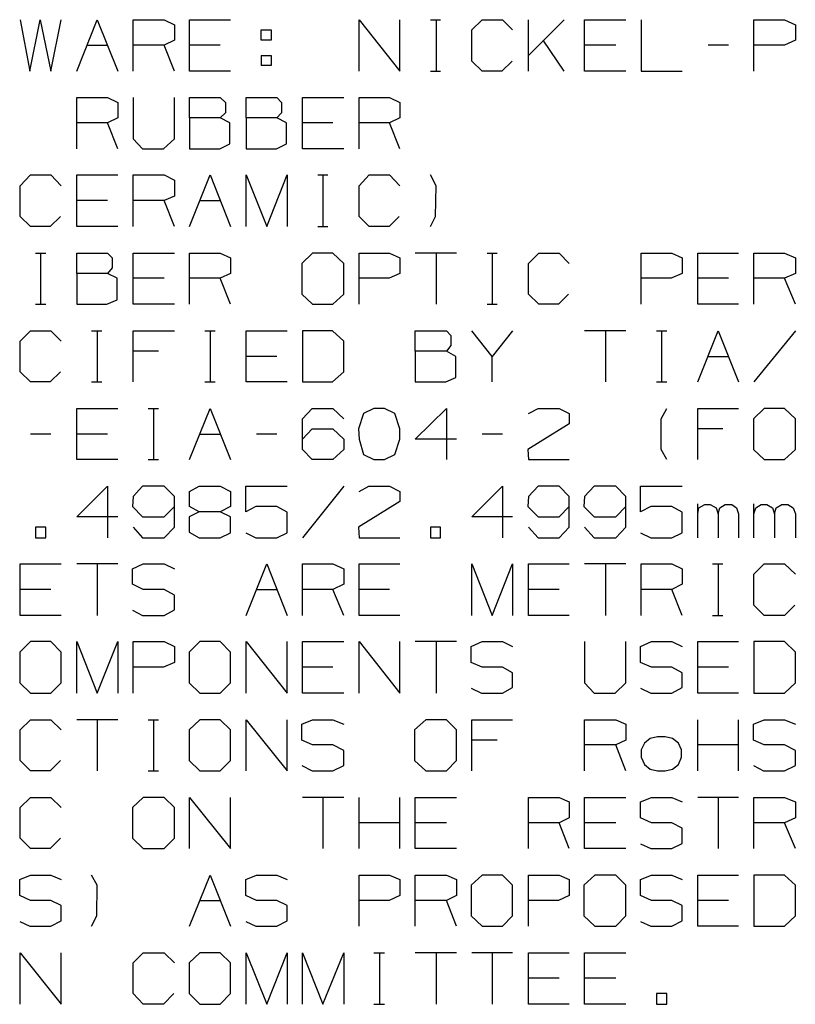
# Model space of a CAD drawing. Extents: x 0 to 11, y 0 to 8.5.
# Drawn here: x 8.1 to 9.4, y 4.6 to 6.3 of the extents above; entities that cross this region are included whole.
import ezdxf

# ---------------------------------------------------------------- set-up
doc = ezdxf.new("R2010")
doc.units = 0
doc.layers.get('0').update_dxf_attribs({"linetype": 'CONTINUOUS'})

msp = doc.modelspace()

# ---------------------------------------------------------------- linework, layer by layer
for p, q in [((8.1004, 6.2785), (8.1171, 6.189)), ((8.1171, 6.189), (8.1348, 6.2785)), ((8.1348, 6.2785), (8.1535, 6.189)), ((8.1535, 6.189), (8.1713, 6.2785)), ((8.1988, 6.189), (8.2343, 6.2785)), ((8.2343, 6.2785), (8.2697, 6.189)), ((8.2963, 6.189), (8.2963, 6.2785)), ((8.2963, 6.2785), (8.3504, 6.2785)), ((8.3504, 6.2785), (8.3681, 6.2697)), ((8.3947, 6.189), (8.3947, 6.2785)), ((8.3947, 6.2785), (8.4656, 6.2785)), ((8.689, 6.189), (8.689, 6.2785)), ((8.689, 6.2785), (8.7598, 6.189)), ((8.7598, 6.189), (8.7598, 6.2785)), ((8.813, 6.2785), (8.8307, 6.2785)), ((8.8228, 6.2785), (8.8228, 6.189)), ((8.8848, 6.2608), (8.9026, 6.2785)), ((8.9026, 6.2785), (8.938, 6.2785)), ((8.938, 6.2785), (8.9557, 6.2608)), ((8.9833, 6.189), (8.9833, 6.2785)), ((9.0453, 6.2785), (8.9833, 6.2165)), ((9.0807, 6.189), (9.0807, 6.2785)), ((9.0807, 6.2785), (9.1526, 6.2785)), ((9.1791, 6.2785), (9.1791, 6.189)), ((9.375, 6.189), (9.375, 6.2785)), ((9.375, 6.2785), (9.4281, 6.2785)), ((9.4281, 6.2785), (9.4469, 6.2697)), ((8.3681, 6.2697), (8.3681, 6.2431)), ((8.5187, 6.2431), (8.5187, 6.2608)), ((8.5187, 6.2608), (8.5364, 6.2608)), ((8.5364, 6.2608), (8.5364, 6.2431)), ((8.8848, 6.2067), (8.8848, 6.2608)), ((9.4469, 6.2697), (9.4469, 6.2431)), ((8.3681, 6.2431), (8.3504, 6.2343)), ((8.5364, 6.2431), (8.5187, 6.2431)), ((9.0453, 6.189), (9.0089, 6.2431)), ((9.4469, 6.2431), (9.4281, 6.2343)), ((8.2165, 6.2343), (8.252, 6.2343)), ((8.3504, 6.2343), (8.2963, 6.2343)), ((8.3681, 6.189), (8.3504, 6.2343)), ((8.4478, 6.2343), (8.3947, 6.2343)), ((9.1348, 6.2343), (9.0807, 6.2343)), ((9.3307, 6.2343), (9.2953, 6.2343)), ((9.4281, 6.2343), (9.375, 6.2343)), ((8.5187, 6.2165), (8.5187, 6.1988)), ((8.5187, 6.2165), (8.5364, 6.2165)), ((8.5364, 6.2165), (8.5364, 6.1988)), ((8.9026, 6.189), (8.8848, 6.2067)), ((8.9547, 6.2067), (8.937, 6.189)), ((8.4656, 6.189), (8.3947, 6.189)), ((8.5364, 6.1988), (8.5187, 6.1988)), ((8.813, 6.189), (8.8307, 6.189)), ((8.937, 6.189), (8.9026, 6.189)), ((9.1526, 6.189), (9.0807, 6.189)), ((9.1791, 6.189), (9.25, 6.189)), ((8.1988, 6.0541), (8.1988, 6.1437)), ((8.1988, 6.1437), (8.252, 6.1437)), ((8.252, 6.1437), (8.2697, 6.1348)), ((8.2963, 6.1437), (8.2963, 6.0719)), ((8.3681, 6.0719), (8.3681, 6.1437)), ((8.3947, 6.1083), (8.3947, 6.1437)), ((8.3947, 6.1437), (8.4478, 6.1437)), ((8.4478, 6.1437), (8.4567, 6.1348)), ((8.4931, 6.1083), (8.4931, 6.1437)), ((8.4931, 6.1437), (8.5463, 6.1437)), ((8.5463, 6.1437), (8.5541, 6.1348)), ((8.5906, 6.0541), (8.5906, 6.1437)), ((8.5906, 6.1437), (8.6624, 6.1437)), ((8.689, 6.0541), (8.689, 6.1437)), ((8.689, 6.1437), (8.7421, 6.1437)), ((8.7421, 6.1437), (8.7598, 6.1348)), ((8.2697, 6.1348), (8.2697, 6.1083)), ((8.4567, 6.1348), (8.4567, 6.1171)), ((8.5541, 6.1348), (8.5541, 6.1171)), ((8.7598, 6.1348), (8.7598, 6.1083)), ((8.2697, 6.1083), (8.252, 6.0994)), ((8.4478, 6.1083), (8.3947, 6.1083)), ((8.3947, 6.1083), (8.3947, 6.0541)), ((8.4567, 6.1171), (8.4478, 6.1083)), ((8.4646, 6.0994), (8.4478, 6.1083)), ((8.5463, 6.1083), (8.4931, 6.1083)), ((8.4931, 6.1083), (8.4931, 6.0541)), ((8.5541, 6.1171), (8.5463, 6.1083)), ((8.563, 6.0994), (8.5463, 6.1083)), ((8.7598, 6.1083), (8.7421, 6.0994)), ((8.252, 6.0994), (8.1988, 6.0994)), ((8.2697, 6.0541), (8.252, 6.0994)), ((8.4646, 6.063), (8.4646, 6.0994)), ((8.563, 6.063), (8.563, 6.0994)), ((8.6437, 6.0994), (8.5906, 6.0994)), ((8.7421, 6.0994), (8.689, 6.0994)), ((8.7598, 6.0541), (8.7421, 6.0994)), ((8.2963, 6.0719), (8.313, 6.0541)), ((8.3494, 6.0541), (8.3681, 6.0719)), ((8.313, 6.0541), (8.3494, 6.0541)), ((8.3947, 6.0541), (8.4469, 6.0541)), ((8.4469, 6.0541), (8.4646, 6.063)), ((8.4931, 6.0541), (8.5453, 6.0541)), ((8.5453, 6.0541), (8.563, 6.063)), ((8.6624, 6.0541), (8.5906, 6.0541)), ((8.1004, 5.9902), (8.1181, 6.0089)), ((8.1181, 6.0089), (8.1535, 6.0089)), ((8.1535, 6.0089), (8.1713, 5.9902)), ((8.1988, 5.9193), (8.1988, 6.0089)), ((8.1988, 6.0089), (8.2697, 6.0089)), ((8.2963, 5.9193), (8.2963, 6.0089)), ((8.2963, 6.0089), (8.3504, 6.0089)), ((8.3504, 6.0089), (8.3681, 6)), ((8.3947, 5.9193), (8.4301, 6.0089)), ((8.4301, 6.0089), (8.4656, 5.9193)), ((8.4931, 5.9193), (8.4931, 6.0089)), ((8.4931, 6.0089), (8.5285, 5.9193)), ((8.5285, 5.9193), (8.564, 6.0089)), ((8.564, 6.0089), (8.564, 5.9193)), ((8.6171, 6.0089), (8.6348, 6.0089)), ((8.626, 6.0089), (8.626, 5.9193)), ((8.689, 5.9902), (8.7067, 6.0089)), ((8.7067, 6.0089), (8.7421, 6.0089)), ((8.7421, 6.0089), (8.7598, 5.9902)), ((8.8228, 5.9902), (8.813, 6.0089)), ((8.1004, 5.937), (8.1004, 5.9902)), ((8.3681, 6), (8.3681, 5.9724)), ((8.689, 5.937), (8.689, 5.9902)), ((8.8219, 5.937), (8.8228, 5.9902)), ((8.3681, 5.9724), (8.3504, 5.9646)), ((8.252, 5.9646), (8.1988, 5.9646)), ((8.3504, 5.9646), (8.2963, 5.9646)), ((8.3681, 5.9193), (8.3504, 5.9646)), ((8.4124, 5.9646), (8.4478, 5.9646)), ((8.1181, 5.9193), (8.1004, 5.937)), ((8.1703, 5.937), (8.1526, 5.9193)), ((8.7067, 5.9193), (8.689, 5.937)), ((8.7589, 5.937), (8.7411, 5.9193)), ((8.813, 5.9193), (8.8219, 5.937)), ((8.1526, 5.9193), (8.1181, 5.9193)), ((8.2697, 5.9193), (8.1988, 5.9193)), ((8.6171, 5.9193), (8.6348, 5.9193)), ((8.7411, 5.9193), (8.7067, 5.9193)), ((8.127, 5.873), (8.1447, 5.873)), ((8.1358, 5.873), (8.1358, 5.7844)), ((8.1988, 5.8376), (8.1988, 5.873)), ((8.1988, 5.873), (8.252, 5.873)), ((8.252, 5.873), (8.2598, 5.8652)), ((8.2598, 5.8652), (8.2598, 5.8474)), ((8.2963, 5.7844), (8.2963, 5.873)), ((8.2963, 5.873), (8.3681, 5.873)), ((8.3947, 5.7844), (8.3947, 5.873)), ((8.3947, 5.873), (8.4478, 5.873)), ((8.4478, 5.873), (8.4656, 5.8652)), ((8.4656, 5.8652), (8.4656, 5.8376)), ((8.6083, 5.873), (8.5896, 5.8553)), ((8.6437, 5.873), (8.6083, 5.873)), ((8.6624, 5.8553), (8.6437, 5.873)), ((8.689, 5.7844), (8.689, 5.873)), ((8.689, 5.873), (8.7421, 5.873)), ((8.7421, 5.873), (8.7598, 5.8652)), ((8.7598, 5.8652), (8.7598, 5.8376)), ((8.8583, 5.873), (8.7864, 5.873)), ((8.8228, 5.873), (8.8228, 5.7844)), ((8.9114, 5.873), (8.9291, 5.873)), ((8.9203, 5.873), (8.9203, 5.7844)), ((8.9833, 5.8553), (9.001, 5.873)), ((9.001, 5.873), (9.0364, 5.873)), ((9.0364, 5.873), (9.0541, 5.8553)), ((9.1791, 5.7844), (9.1791, 5.873)), ((9.1791, 5.873), (9.2323, 5.873)), ((9.2323, 5.873), (9.25, 5.8652)), ((9.25, 5.8652), (9.25, 5.8376)), ((9.2776, 5.7844), (9.2776, 5.873)), ((9.2776, 5.873), (9.3484, 5.873)), ((9.375, 5.7844), (9.375, 5.873)), ((9.375, 5.873), (9.4281, 5.873)), ((9.4281, 5.873), (9.4469, 5.8652)), ((9.4469, 5.8652), (9.4469, 5.8376)), ((8.2598, 5.8474), (8.252, 5.8376)), ((8.5896, 5.8553), (8.5896, 5.8022)), ((8.6624, 5.8022), (8.6624, 5.8553)), ((8.9833, 5.8022), (8.9833, 5.8553)), ((8.252, 5.8376), (8.1988, 5.8376)), ((8.1988, 5.8376), (8.1988, 5.7844)), ((8.2687, 5.8297), (8.252, 5.8376)), ((8.4656, 5.8376), (8.4478, 5.8297)), ((8.7598, 5.8376), (8.7411, 5.8297)), ((9.25, 5.8376), (9.2313, 5.8297)), ((9.4469, 5.8376), (9.4281, 5.8297)), ((8.2687, 5.7923), (8.2687, 5.8297)), ((8.3504, 5.8297), (8.2963, 5.8297)), ((8.4478, 5.8297), (8.3947, 5.8297)), ((8.4656, 5.7844), (8.4478, 5.8297)), ((8.7411, 5.8297), (8.689, 5.8297)), ((9.2313, 5.8297), (9.1791, 5.8297)), ((9.3307, 5.8297), (9.2776, 5.8297)), ((9.4281, 5.8297), (9.375, 5.8297)), ((9.4469, 5.7844), (9.4281, 5.8297)), ((8.5896, 5.8022), (8.6083, 5.7844)), ((8.6437, 5.7844), (8.6624, 5.8022)), ((9.001, 5.7844), (8.9833, 5.8022)), ((9.0531, 5.8022), (9.0354, 5.7844)), ((8.127, 5.7844), (8.1447, 5.7844)), ((8.1988, 5.7844), (8.251, 5.7844)), ((8.251, 5.7844), (8.2687, 5.7923)), ((8.3681, 5.7844), (8.2963, 5.7844)), ((8.6083, 5.7844), (8.6437, 5.7844)), ((8.9114, 5.7844), (8.9291, 5.7844)), ((9.0354, 5.7844), (9.001, 5.7844)), ((9.3484, 5.7844), (9.2776, 5.7844)), ((8.1004, 5.7205), (8.1181, 5.7382)), ((8.1181, 5.7382), (8.1535, 5.7382)), ((8.1535, 5.7382), (8.1713, 5.7205)), ((8.2244, 5.7382), (8.2421, 5.7382)), ((8.2343, 5.7382), (8.2343, 5.6496)), ((8.2963, 5.6496), (8.2963, 5.7382)), ((8.2963, 5.7382), (8.3681, 5.7382)), ((8.4213, 5.7382), (8.439, 5.7382)), ((8.4301, 5.7382), (8.4301, 5.6496)), ((8.4931, 5.6496), (8.4931, 5.7382)), ((8.4931, 5.7382), (8.564, 5.7382)), ((8.6427, 5.7382), (8.5906, 5.7382)), ((8.5906, 5.7382), (8.5906, 5.6496)), ((8.6624, 5.7205), (8.6427, 5.7382)), ((8.7864, 5.7028), (8.7864, 5.7382)), ((8.7864, 5.7382), (8.8406, 5.7382)), ((8.8406, 5.7382), (8.8484, 5.7303)), ((8.8484, 5.7303), (8.8484, 5.7126)), ((8.9203, 5.6939), (8.8848, 5.7382)), ((8.9557, 5.7382), (8.9203, 5.6939)), ((9.1526, 5.7382), (9.0807, 5.7382)), ((9.1171, 5.7382), (9.1171, 5.6496)), ((9.2057, 5.7382), (9.2234, 5.7382)), ((9.2146, 5.7382), (9.2146, 5.6496)), ((9.2776, 5.6496), (9.313, 5.7382)), ((9.313, 5.7382), (9.3484, 5.6496)), ((9.4469, 5.7382), (9.375, 5.6496)), ((8.1004, 5.6673), (8.1004, 5.7205)), ((8.6624, 5.6673), (8.6624, 5.7205)), ((8.8484, 5.7126), (8.8406, 5.7028)), ((8.3406, 5.7028), (8.2963, 5.7028)), ((8.5463, 5.6939), (8.4931, 5.6939)), ((8.8406, 5.7028), (8.7864, 5.7028)), ((8.7864, 5.7028), (8.7864, 5.6496)), ((8.8573, 5.6939), (8.8406, 5.7028)), ((8.8573, 5.6575), (8.8573, 5.6939)), ((8.9203, 5.6496), (8.9203, 5.6939)), ((9.2953, 5.6939), (9.3307, 5.6939)), ((8.1181, 5.6496), (8.1004, 5.6673)), ((8.1703, 5.6673), (8.1526, 5.6496)), ((8.6427, 5.6496), (8.6624, 5.6673)), ((8.1526, 5.6496), (8.1181, 5.6496)), ((8.2244, 5.6496), (8.2421, 5.6496)), ((8.4213, 5.6496), (8.439, 5.6496)), ((8.564, 5.6496), (8.4931, 5.6496)), ((8.5906, 5.6496), (8.6427, 5.6496)), ((8.7864, 5.6496), (8.8396, 5.6496)), ((8.8396, 5.6496), (8.8573, 5.6575)), ((9.2057, 5.6496), (9.2234, 5.6496)), ((8.1988, 5.5148), (8.1988, 5.6033)), ((8.1988, 5.6033), (8.2697, 5.6033)), ((8.3228, 5.6033), (8.3406, 5.6033)), ((8.3317, 5.6033), (8.3317, 5.5148)), ((8.3947, 5.5148), (8.4301, 5.6033)), ((8.4301, 5.6033), (8.4656, 5.5148)), ((8.5906, 5.5856), (8.6073, 5.6033)), ((8.6073, 5.6033), (8.6437, 5.6033)), ((8.6437, 5.6033), (8.6624, 5.5856)), ((8.6969, 5.5945), (8.688, 5.5679)), ((8.7146, 5.6033), (8.6969, 5.5945)), ((8.7333, 5.6033), (8.7146, 5.6033)), ((8.751, 5.5945), (8.7333, 5.6033)), ((8.7598, 5.5679), (8.751, 5.5945)), ((8.7864, 5.5502), (8.8406, 5.6033)), ((8.8406, 5.6033), (8.8406, 5.5148)), ((8.9833, 5.5945), (9, 5.6033)), ((9, 5.6033), (9.0364, 5.6033)), ((9.0364, 5.6033), (9.0541, 5.5945)), ((9.0541, 5.5945), (9.0541, 5.5768)), ((9.2136, 5.5856), (9.2234, 5.6033)), ((9.2776, 5.5148), (9.2776, 5.6033)), ((9.2776, 5.6033), (9.3484, 5.6033)), ((9.3927, 5.6033), (9.374, 5.5856)), ((9.4281, 5.6033), (9.3927, 5.6033)), ((9.4469, 5.5856), (9.4281, 5.6033)), ((8.5906, 5.5325), (8.5906, 5.5856)), ((9.0541, 5.5768), (8.9823, 5.5325)), ((9.2136, 5.5325), (9.2136, 5.5856)), ((9.374, 5.5856), (9.374, 5.5325)), ((9.4469, 5.5325), (9.4469, 5.5856)), ((8.1535, 5.5591), (8.1181, 5.5591)), ((8.252, 5.5591), (8.1988, 5.5591)), ((8.4124, 5.5591), (8.4478, 5.5591)), ((8.5463, 5.5591), (8.5108, 5.5591)), ((8.5906, 5.5502), (8.6073, 5.5679)), ((8.6073, 5.5679), (8.6437, 5.5679)), ((8.6437, 5.5679), (8.6624, 5.5502)), ((8.688, 5.5679), (8.689, 5.5502)), ((8.7598, 5.5502), (8.7598, 5.5679)), ((8.938, 5.5591), (8.9026, 5.5591)), ((9.3209, 5.5679), (9.2776, 5.5679)), ((8.6624, 5.5502), (8.6624, 5.5325)), ((8.689, 5.5502), (8.6969, 5.5236)), ((8.751, 5.5236), (8.7598, 5.5502)), ((8.8583, 5.5502), (8.7864, 5.5502)), ((8.6073, 5.5148), (8.5906, 5.5325)), ((8.6624, 5.5325), (8.6437, 5.5148)), ((8.6969, 5.5236), (8.7146, 5.5148)), ((8.7333, 5.5148), (8.751, 5.5236)), ((8.9823, 5.5325), (8.9833, 5.5148)), ((9.2234, 5.5148), (9.2136, 5.5325)), ((9.374, 5.5325), (9.3927, 5.5148)), ((9.4281, 5.5148), (9.4469, 5.5325)), ((8.2697, 5.5148), (8.1988, 5.5148)), ((8.3228, 5.5148), (8.3406, 5.5148)), ((8.6437, 5.5148), (8.6073, 5.5148)), ((8.7146, 5.5148), (8.7333, 5.5148)), ((8.9833, 5.5148), (9.0541, 5.5148)), ((9.3927, 5.5148), (9.4281, 5.5148)), ((8.1988, 5.4154), (8.252, 5.4685)), ((8.252, 5.4685), (8.252, 5.3789)), ((8.313, 5.4685), (8.2963, 5.4508)), ((8.3504, 5.4685), (8.313, 5.4685)), ((8.3681, 5.4508), (8.3504, 5.4685)), ((8.3947, 5.4596), (8.4114, 5.4685)), ((8.3947, 5.4331), (8.3947, 5.4596)), ((8.4114, 5.4685), (8.4478, 5.4685)), ((8.4478, 5.4685), (8.4656, 5.4596)), ((8.4656, 5.4596), (8.4656, 5.4331)), ((8.4921, 5.4242), (8.4921, 5.4685)), ((8.4921, 5.4685), (8.564, 5.4685)), ((8.6624, 5.4685), (8.5906, 5.3789)), ((8.689, 5.4596), (8.7057, 5.4685)), ((8.7057, 5.4685), (8.7421, 5.4685)), ((8.7421, 5.4685), (8.7598, 5.4596)), ((8.7598, 5.4596), (8.7598, 5.4419)), ((8.8848, 5.4154), (8.938, 5.4685)), ((8.938, 5.4685), (8.938, 5.3789)), ((9, 5.4685), (8.9833, 5.4508)), ((9.0364, 5.4685), (9, 5.4685)), ((9.0541, 5.4508), (9.0364, 5.4685)), ((9.0974, 5.4685), (9.0807, 5.4508)), ((9.1348, 5.4685), (9.0974, 5.4685)), ((9.1526, 5.4508), (9.1348, 5.4685)), ((9.1781, 5.4242), (9.1781, 5.4685)), ((9.1781, 5.4685), (9.25, 5.4685)), ((8.2963, 5.4508), (8.2953, 5.4331)), ((8.3681, 5.3976), (8.3681, 5.4508)), ((8.7598, 5.4419), (8.688, 5.3976)), ((8.9833, 5.4508), (8.9823, 5.4331)), ((9.0541, 5.3976), (9.0541, 5.4508)), ((9.0807, 5.4508), (9.0797, 5.4331)), ((9.1526, 5.3976), (9.1526, 5.4508)), ((9.2776, 5.3789), (9.2776, 5.438)), ((9.2795, 5.4311), (9.2894, 5.437)), ((9.2894, 5.437), (9.2992, 5.437)), ((9.2992, 5.437), (9.3091, 5.4311)), ((9.3159, 5.4311), (9.3248, 5.437)), ((9.3248, 5.437), (9.3366, 5.437)), ((9.3366, 5.437), (9.3445, 5.4311)), ((9.375, 5.3789), (9.375, 5.438)), ((9.378, 5.4311), (9.3878, 5.437)), ((9.3878, 5.437), (9.3976, 5.437)), ((9.3976, 5.437), (9.4075, 5.4311)), ((9.4134, 5.4311), (9.4232, 5.437)), ((9.4232, 5.437), (9.4341, 5.437)), ((9.4341, 5.437), (9.4429, 5.4311)), ((8.2953, 5.4331), (8.313, 5.4154)), ((8.3504, 5.4154), (8.3681, 5.4331)), ((8.4114, 5.4242), (8.3937, 5.4154)), ((8.4114, 5.4242), (8.3947, 5.4331)), ((8.4478, 5.4242), (8.4114, 5.4242)), ((8.4656, 5.4331), (8.4478, 5.4242)), ((8.4656, 5.4154), (8.4478, 5.4242)), ((8.5098, 5.4331), (8.4921, 5.4242)), ((8.5463, 5.4331), (8.5098, 5.4331)), ((8.564, 5.4232), (8.5463, 5.4331)), ((8.564, 5.3878), (8.564, 5.4232)), ((8.9823, 5.4331), (9, 5.4154)), ((9.0364, 5.4154), (9.0541, 5.4331)), ((9.0797, 5.4331), (9.0974, 5.4154)), ((9.1348, 5.4154), (9.1526, 5.4331)), ((9.1959, 5.4331), (9.1781, 5.4242)), ((9.2323, 5.4331), (9.1959, 5.4331)), ((9.25, 5.4232), (9.2323, 5.4331)), ((9.25, 5.3878), (9.25, 5.4232)), ((9.2776, 5.4203), (9.2795, 5.4311)), ((9.3091, 5.4311), (9.313, 5.4203)), ((9.313, 5.4203), (9.3159, 5.4311)), ((9.313, 5.4203), (9.313, 5.3789)), ((9.3445, 5.4311), (9.3484, 5.4203)), ((9.3484, 5.4203), (9.3484, 5.3789)), ((9.375, 5.4203), (9.378, 5.4311)), ((9.4075, 5.4311), (9.4104, 5.4203)), ((9.4104, 5.4203), (9.4134, 5.4311)), ((9.4104, 5.4203), (9.4104, 5.3789)), ((9.4429, 5.4311), (9.4469, 5.4203)), ((9.4469, 5.4203), (9.4469, 5.3789)), ((8.2697, 5.4154), (8.1988, 5.4154)), ((8.313, 5.4154), (8.3504, 5.4154)), ((8.3937, 5.4154), (8.3937, 5.3888)), ((8.4656, 5.3878), (8.4656, 5.4154)), ((8.9557, 5.4154), (8.8848, 5.4154)), ((9, 5.4154), (9.0364, 5.4154)), ((9.0974, 5.4154), (9.1348, 5.4154)), ((8.1447, 5.3976), (8.127, 5.3976)), ((8.127, 5.3976), (8.127, 5.3789)), ((8.1447, 5.3789), (8.1447, 5.3976)), ((8.2963, 5.3976), (8.313, 5.3789)), ((8.3504, 5.3789), (8.3681, 5.3976)), ((8.3937, 5.3888), (8.4114, 5.3789)), ((8.4478, 5.3789), (8.4656, 5.3878)), ((8.4921, 5.3878), (8.5098, 5.3789)), ((8.5463, 5.3789), (8.564, 5.3878)), ((8.688, 5.3976), (8.689, 5.3789)), ((8.8307, 5.3976), (8.813, 5.3976)), ((8.813, 5.3976), (8.813, 5.3789)), ((8.8307, 5.3789), (8.8307, 5.3976)), ((8.9833, 5.3976), (9, 5.3789)), ((9.0364, 5.3789), (9.0541, 5.3976)), ((9.0807, 5.3976), (9.0974, 5.3789)), ((9.1348, 5.3789), (9.1526, 5.3976)), ((9.1781, 5.3878), (9.1959, 5.3789)), ((9.2323, 5.3789), (9.25, 5.3878)), ((8.127, 5.3789), (8.1447, 5.3789)), ((8.313, 5.3789), (8.3504, 5.3789)), ((8.4114, 5.3789), (8.4478, 5.3789)), ((8.5098, 5.3789), (8.5463, 5.3789)), ((8.689, 5.3789), (8.7598, 5.3789)), ((8.813, 5.3789), (8.8307, 5.3789)), ((9, 5.3789), (9.0364, 5.3789)), ((9.0974, 5.3789), (9.1348, 5.3789)), ((9.1959, 5.3789), (9.2323, 5.3789)), ((8.1004, 5.2441), (8.1004, 5.3337)), ((8.1004, 5.3337), (8.1713, 5.3337)), ((8.2697, 5.3337), (8.1988, 5.3337)), ((8.2343, 5.3337), (8.2343, 5.2441)), ((8.2953, 5.3248), (8.314, 5.3337)), ((8.2953, 5.2982), (8.2953, 5.3248)), ((8.314, 5.3337), (8.3504, 5.3337)), ((8.3504, 5.3337), (8.3681, 5.3248)), ((8.4931, 5.2441), (8.5285, 5.3337)), ((8.5285, 5.3337), (8.564, 5.2441)), ((8.5906, 5.2441), (8.5906, 5.3337)), ((8.5906, 5.3337), (8.6437, 5.3337)), ((8.6437, 5.3337), (8.6624, 5.3248)), ((8.6624, 5.3248), (8.6624, 5.2982)), ((8.689, 5.2441), (8.689, 5.3337)), ((8.689, 5.3337), (8.7598, 5.3337)), ((8.8848, 5.2441), (8.8848, 5.3337)), ((8.8848, 5.3337), (8.9203, 5.2441)), ((8.9203, 5.2441), (8.9557, 5.3337)), ((8.9557, 5.3337), (8.9557, 5.2441)), ((8.9833, 5.2441), (8.9833, 5.3337)), ((8.9833, 5.3337), (9.0541, 5.3337)), ((9.1526, 5.3337), (9.0807, 5.3337)), ((9.1171, 5.3337), (9.1171, 5.2441)), ((9.1791, 5.2441), (9.1791, 5.3337)), ((9.1791, 5.3337), (9.2323, 5.3337)), ((9.2323, 5.3337), (9.25, 5.3248)), ((9.25, 5.3248), (9.25, 5.2982)), ((9.3031, 5.3337), (9.3209, 5.3337)), ((9.313, 5.3337), (9.313, 5.2441)), ((9.375, 5.3159), (9.3927, 5.3337)), ((9.3927, 5.3337), (9.4281, 5.3337)), ((9.4281, 5.3337), (9.4469, 5.3159)), ((9.375, 5.2618), (9.375, 5.3159)), ((8.1535, 5.2894), (8.1004, 5.2894)), ((8.314, 5.2894), (8.2953, 5.2982)), ((8.3504, 5.2894), (8.314, 5.2894)), ((8.3681, 5.2795), (8.3504, 5.2894)), ((8.5108, 5.2894), (8.5463, 5.2894)), ((8.6437, 5.2894), (8.5906, 5.2894)), ((8.6624, 5.2982), (8.6437, 5.2894)), ((8.6624, 5.2441), (8.6437, 5.2894)), ((8.7421, 5.2894), (8.689, 5.2894)), ((9.0364, 5.2894), (8.9833, 5.2894)), ((9.2323, 5.2894), (9.1791, 5.2894)), ((9.25, 5.2982), (9.2323, 5.2894)), ((9.25, 5.2441), (9.2323, 5.2894)), ((8.3681, 5.2539), (8.3681, 5.2795)), ((8.2953, 5.253), (8.313, 5.2441)), ((8.3504, 5.2441), (8.3681, 5.2539)), ((9.3927, 5.2441), (9.375, 5.2618)), ((9.4459, 5.2618), (9.4281, 5.2441)), ((8.1713, 5.2441), (8.1004, 5.2441)), ((8.313, 5.2441), (8.3504, 5.2441)), ((8.7598, 5.2441), (8.689, 5.2441)), ((9.0541, 5.2441), (8.9833, 5.2441)), ((9.3031, 5.2441), (9.3209, 5.2441)), ((9.4281, 5.2441), (9.3927, 5.2441)), ((8.1181, 5.1988), (8.0994, 5.1801)), ((8.1535, 5.1988), (8.1181, 5.1988)), ((8.1713, 5.1801), (8.1535, 5.1988)), ((8.1988, 5.1093), (8.1988, 5.1988)), ((8.1988, 5.1988), (8.2343, 5.1093)), ((8.2343, 5.1093), (8.2697, 5.1988)), ((8.2697, 5.1988), (8.2697, 5.1093)), ((8.2963, 5.1093), (8.2963, 5.1988)), ((8.2963, 5.1988), (8.3504, 5.1988)), ((8.3504, 5.1988), (8.3681, 5.19)), ((8.4124, 5.1988), (8.3937, 5.1801)), ((8.4478, 5.1988), (8.4124, 5.1988)), ((8.4656, 5.1801), (8.4478, 5.1988)), ((8.4931, 5.1093), (8.4931, 5.1988)), ((8.4931, 5.1988), (8.564, 5.1093)), ((8.564, 5.1093), (8.564, 5.1988)), ((8.5906, 5.1093), (8.5906, 5.1988)), ((8.5906, 5.1988), (8.6624, 5.1988)), ((8.689, 5.1093), (8.689, 5.1988)), ((8.689, 5.1988), (8.7598, 5.1093)), ((8.7598, 5.1093), (8.7598, 5.1988)), ((8.8583, 5.1988), (8.7864, 5.1988)), ((8.8228, 5.1988), (8.8228, 5.1093)), ((8.8839, 5.19), (8.9026, 5.1988)), ((8.9026, 5.1988), (8.938, 5.1988)), ((8.938, 5.1988), (8.9557, 5.19)), ((9.0807, 5.1988), (9.0807, 5.127)), ((9.1526, 5.127), (9.1526, 5.1988)), ((9.1781, 5.19), (9.1969, 5.1988)), ((9.1969, 5.1988), (9.2323, 5.1988)), ((9.2323, 5.1988), (9.25, 5.19)), ((9.2776, 5.1093), (9.2776, 5.1988)), ((9.2776, 5.1988), (9.3484, 5.1988)), ((9.4281, 5.1988), (9.375, 5.1988)), ((9.375, 5.1988), (9.375, 5.1093)), ((9.4469, 5.1801), (9.4281, 5.1988)), ((8.3681, 5.19), (8.3681, 5.1624)), ((8.8839, 5.1624), (8.8839, 5.19)), ((9.1781, 5.1624), (9.1781, 5.19)), ((8.0994, 5.1801), (8.0994, 5.127)), ((8.1713, 5.127), (8.1713, 5.1801)), ((8.3937, 5.1801), (8.3937, 5.127)), ((8.4656, 5.127), (8.4656, 5.1801)), ((9.4469, 5.127), (9.4469, 5.1801)), ((8.3494, 5.1545), (8.2963, 5.1545)), ((8.3681, 5.1624), (8.3494, 5.1545)), ((8.6437, 5.1545), (8.5906, 5.1545)), ((8.9026, 5.1545), (8.8839, 5.1624)), ((8.938, 5.1545), (8.9026, 5.1545)), ((8.9557, 5.1447), (8.938, 5.1545)), ((9.1969, 5.1545), (9.1781, 5.1624)), ((9.2323, 5.1545), (9.1969, 5.1545)), ((9.25, 5.1447), (9.2323, 5.1545)), ((9.3307, 5.1545), (9.2776, 5.1545)), ((8.9557, 5.1191), (8.9557, 5.1447)), ((9.25, 5.1191), (9.25, 5.1447)), ((8.0994, 5.127), (8.1181, 5.1093)), ((8.1535, 5.1093), (8.1713, 5.127)), ((8.3937, 5.127), (8.4124, 5.1093)), ((8.4478, 5.1093), (8.4656, 5.127)), ((8.8839, 5.1181), (8.9016, 5.1093)), ((8.938, 5.1093), (8.9557, 5.1191)), ((9.0807, 5.127), (9.0974, 5.1093)), ((9.1339, 5.1093), (9.1526, 5.127)), ((9.1781, 5.1181), (9.1959, 5.1093)), ((9.2323, 5.1093), (9.25, 5.1191)), ((9.4281, 5.1093), (9.4469, 5.127)), ((8.1181, 5.1093), (8.1535, 5.1093)), ((8.4124, 5.1093), (8.4478, 5.1093)), ((8.6624, 5.1093), (8.5906, 5.1093)), ((8.9016, 5.1093), (8.938, 5.1093)), ((9.0974, 5.1093), (9.1339, 5.1093)), ((9.1959, 5.1093), (9.2323, 5.1093)), ((9.3484, 5.1093), (9.2776, 5.1093)), ((9.375, 5.1093), (9.4281, 5.1093)), ((8.1004, 5.0453), (8.1181, 5.063)), ((8.1181, 5.063), (8.1535, 5.063)), ((8.1535, 5.063), (8.1713, 5.0453)), ((8.2697, 5.063), (8.1988, 5.063)), ((8.2343, 5.063), (8.2343, 4.9744)), ((8.3228, 5.063), (8.3406, 5.063)), ((8.3317, 5.063), (8.3317, 4.9744)), ((8.4124, 5.063), (8.3937, 5.0453)), ((8.4478, 5.063), (8.4124, 5.063)), ((8.4656, 5.0453), (8.4478, 5.063)), ((8.4931, 4.9744), (8.4931, 5.063)), ((8.4931, 5.063), (8.564, 4.9744)), ((8.564, 4.9744), (8.564, 5.063)), ((8.5896, 5.0551), (8.6083, 5.063)), ((8.6083, 5.063), (8.6437, 5.063)), ((8.6437, 5.063), (8.6624, 5.0551)), ((8.8051, 5.063), (8.7854, 5.0453)), ((8.8406, 5.063), (8.8051, 5.063)), ((8.8583, 5.0453), (8.8406, 5.063)), ((8.8848, 4.9744), (8.8848, 5.063)), ((8.8848, 5.063), (8.9557, 5.063)), ((9.0807, 4.9744), (9.0807, 5.063)), ((9.0807, 5.063), (9.1348, 5.063)), ((9.1348, 5.063), (9.1526, 5.0551)), ((9.2776, 4.9744), (9.2776, 5.063)), ((9.3484, 4.9744), (9.3484, 5.063)), ((9.374, 5.0551), (9.3927, 5.063)), ((9.3927, 5.063), (9.4281, 5.063)), ((9.4281, 5.063), (9.4469, 5.0551)), ((8.1004, 4.9921), (8.1004, 5.0453)), ((8.3937, 5.0453), (8.3937, 4.9921)), ((8.4656, 4.9921), (8.4656, 5.0453)), ((8.5896, 5.0276), (8.5896, 5.0551)), ((8.7854, 5.0453), (8.7854, 4.9921)), ((8.8583, 4.9921), (8.8583, 5.0453)), ((9.1526, 5.0551), (9.1526, 5.0276)), ((9.374, 5.0276), (9.374, 5.0551)), ((8.6083, 5.0197), (8.5896, 5.0276)), ((8.9291, 5.0276), (8.8848, 5.0276)), ((9.1526, 5.0276), (9.1348, 5.0197)), ((9.1949, 5.0305), (9.185, 5.0226)), ((9.2077, 5.0335), (9.1949, 5.0305)), ((9.2205, 5.0335), (9.2077, 5.0335)), ((9.2333, 5.0305), (9.2205, 5.0335)), ((9.2441, 5.0226), (9.2333, 5.0305)), ((9.3927, 5.0197), (9.374, 5.0276)), ((8.6437, 5.0197), (8.6083, 5.0197)), ((8.6624, 5.0098), (8.6437, 5.0197)), ((8.6624, 4.9833), (8.6624, 5.0098)), ((9.1348, 5.0197), (9.0807, 5.0197)), ((9.1526, 4.9744), (9.1348, 5.0197)), ((9.185, 5.0226), (9.1791, 5.0108)), ((9.1791, 5.0108), (9.1791, 4.998)), ((9.249, 5.0108), (9.2441, 5.0226)), ((9.249, 4.998), (9.249, 5.0108)), ((9.3484, 5.0197), (9.2776, 5.0197)), ((9.4281, 5.0197), (9.3927, 5.0197)), ((9.4469, 5.0098), (9.4281, 5.0197)), ((9.4469, 4.9833), (9.4469, 5.0098)), ((9.1791, 4.998), (9.185, 4.9852)), ((9.2441, 4.9852), (9.249, 4.998)), ((8.1181, 4.9744), (8.1004, 4.9921)), ((8.1703, 4.9921), (8.1526, 4.9744)), ((8.3937, 4.9921), (8.4124, 4.9744)), ((8.4478, 4.9744), (8.4656, 4.9921)), ((8.5896, 4.9833), (8.6073, 4.9744)), ((8.6437, 4.9744), (8.6624, 4.9833)), ((8.7854, 4.9921), (8.8051, 4.9744)), ((8.8406, 4.9744), (8.8583, 4.9921)), ((9.185, 4.9852), (9.1949, 4.9774)), ((9.1949, 4.9774), (9.2077, 4.9744)), ((9.2205, 4.9744), (9.2333, 4.9774)), ((9.2333, 4.9774), (9.2441, 4.9852)), ((9.374, 4.9833), (9.3917, 4.9744)), ((9.4281, 4.9744), (9.4469, 4.9833)), ((8.1526, 4.9744), (8.1181, 4.9744)), ((8.3228, 4.9744), (8.3406, 4.9744)), ((8.4124, 4.9744), (8.4478, 4.9744)), ((8.6073, 4.9744), (8.6437, 4.9744)), ((8.8051, 4.9744), (8.8406, 4.9744)), ((9.2077, 4.9744), (9.2205, 4.9744)), ((9.3917, 4.9744), (9.4281, 4.9744)), ((8.1004, 4.9104), (8.1181, 4.9281)), ((8.1181, 4.9281), (8.1535, 4.9281)), ((8.1535, 4.9281), (8.1713, 4.9104)), ((8.314, 4.9281), (8.2953, 4.9104)), ((8.3504, 4.9281), (8.314, 4.9281)), ((8.3681, 4.9104), (8.3504, 4.9281)), ((8.3947, 4.8396), (8.3947, 4.9281)), ((8.3947, 4.9281), (8.4656, 4.8396)), ((8.4656, 4.8396), (8.4656, 4.9281)), ((8.6624, 4.9281), (8.5906, 4.9281)), ((8.626, 4.9281), (8.626, 4.8396)), ((8.689, 4.8396), (8.689, 4.9281)), ((8.7598, 4.8396), (8.7598, 4.9281)), ((8.7864, 4.8396), (8.7864, 4.9281)), ((8.7864, 4.9281), (8.8583, 4.9281)), ((8.9833, 4.8396), (8.9833, 4.9281)), ((8.9833, 4.9281), (9.0364, 4.9281)), ((9.0364, 4.9281), (9.0541, 4.9203)), ((9.0807, 4.8396), (9.0807, 4.9281)), ((9.0807, 4.9281), (9.1526, 4.9281)), ((9.1781, 4.9203), (9.1969, 4.9281)), ((9.1969, 4.9281), (9.2323, 4.9281)), ((9.2323, 4.9281), (9.25, 4.9203)), ((9.3484, 4.9281), (9.2776, 4.9281)), ((9.313, 4.9281), (9.313, 4.8396)), ((9.375, 4.8396), (9.375, 4.9281)), ((9.375, 4.9281), (9.4281, 4.9281)), ((9.4281, 4.9281), (9.4469, 4.9203)), ((8.1004, 4.8573), (8.1004, 4.9104)), ((8.2953, 4.9104), (8.2953, 4.8573)), ((8.3681, 4.8573), (8.3681, 4.9104)), ((9.0541, 4.9203), (9.0541, 4.8927)), ((9.1781, 4.8927), (9.1781, 4.9203)), ((9.4469, 4.9203), (9.4469, 4.8927)), ((9.0541, 4.8927), (9.0364, 4.8839)), ((9.1969, 4.8839), (9.1781, 4.8927)), ((9.4469, 4.8927), (9.4281, 4.8839)), ((8.7598, 4.8839), (8.689, 4.8839)), ((8.8406, 4.8839), (8.7864, 4.8839)), ((9.0364, 4.8839), (8.9833, 4.8839)), ((9.0541, 4.8396), (9.0364, 4.8839)), ((9.1348, 4.8839), (9.0807, 4.8839)), ((9.2323, 4.8839), (9.1969, 4.8839)), ((9.25, 4.875), (9.2323, 4.8839)), ((9.25, 4.8484), (9.25, 4.875)), ((9.4281, 4.8839), (9.375, 4.8839)), ((9.4469, 4.8396), (9.4281, 4.8839)), ((8.1181, 4.8396), (8.1004, 4.8573)), ((8.1703, 4.8573), (8.1526, 4.8396)), ((8.2953, 4.8573), (8.314, 4.8396)), ((8.3504, 4.8396), (8.3681, 4.8573)), ((8.1526, 4.8396), (8.1181, 4.8396)), ((8.314, 4.8396), (8.3504, 4.8396)), ((8.8583, 4.8396), (8.7864, 4.8396)), ((9.1526, 4.8396), (9.0807, 4.8396)), ((9.1781, 4.8474), (9.1959, 4.8396)), ((9.1959, 4.8396), (9.2323, 4.8396)), ((9.2323, 4.8396), (9.25, 4.8484)), ((8.0994, 4.7854), (8.1181, 4.7933)), ((8.1181, 4.7933), (8.1535, 4.7933)), ((8.1535, 4.7933), (8.1713, 4.7854)), ((8.2343, 4.7756), (8.2244, 4.7933)), ((8.3947, 4.7047), (8.4301, 4.7933)), ((8.4301, 4.7933), (8.4656, 4.7047)), ((8.4921, 4.7854), (8.5108, 4.7933)), ((8.5108, 4.7933), (8.5463, 4.7933)), ((8.5463, 4.7933), (8.564, 4.7854)), ((8.689, 4.7047), (8.689, 4.7933)), ((8.689, 4.7933), (8.7421, 4.7933)), ((8.7421, 4.7933), (8.7598, 4.7854)), ((8.7864, 4.7047), (8.7864, 4.7933)), ((8.7864, 4.7933), (8.8406, 4.7933)), ((8.8406, 4.7933), (8.8583, 4.7854)), ((8.9026, 4.7933), (8.8839, 4.7756)), ((8.938, 4.7933), (8.9026, 4.7933)), ((8.9557, 4.7756), (8.938, 4.7933)), ((8.9833, 4.7047), (8.9833, 4.7933)), ((8.9833, 4.7933), (9.0364, 4.7933)), ((9.0364, 4.7933), (9.0541, 4.7854)), ((9.0984, 4.7933), (9.0797, 4.7756)), ((9.1348, 4.7933), (9.0984, 4.7933)), ((9.1526, 4.7756), (9.1348, 4.7933)), ((9.1781, 4.7854), (9.1969, 4.7933)), ((9.1969, 4.7933), (9.2323, 4.7933)), ((9.2323, 4.7933), (9.25, 4.7854)), ((9.2776, 4.7047), (9.2776, 4.7933)), ((9.2776, 4.7933), (9.3484, 4.7933)), ((9.4281, 4.7933), (9.375, 4.7933)), ((9.375, 4.7933), (9.375, 4.7047)), ((9.4469, 4.7756), (9.4281, 4.7933)), ((8.0994, 4.7579), (8.0994, 4.7854)), ((8.2333, 4.7224), (8.2343, 4.7756)), ((8.4921, 4.7579), (8.4921, 4.7854)), ((8.7598, 4.7854), (8.7598, 4.7579)), ((8.8583, 4.7854), (8.8583, 4.7579)), ((8.8839, 4.7756), (8.8839, 4.7224)), ((8.9557, 4.7224), (8.9557, 4.7756)), ((9.0541, 4.7854), (9.0541, 4.7579)), ((9.0797, 4.7756), (9.0797, 4.7224)), ((9.1526, 4.7224), (9.1526, 4.7756)), ((9.1781, 4.7579), (9.1781, 4.7854)), ((9.4469, 4.7224), (9.4469, 4.7756)), ((8.1181, 4.749), (8.0994, 4.7579)), ((8.5108, 4.749), (8.4921, 4.7579)), ((8.7598, 4.7579), (8.7411, 4.749)), ((8.8583, 4.7579), (8.8406, 4.749)), ((9.0541, 4.7579), (9.0354, 4.749)), ((9.1969, 4.749), (9.1781, 4.7579)), ((8.1535, 4.749), (8.1181, 4.749)), ((8.1713, 4.7402), (8.1535, 4.749)), ((8.1713, 4.7136), (8.1713, 4.7402)), ((8.4124, 4.749), (8.4478, 4.749)), ((8.5463, 4.749), (8.5108, 4.749)), ((8.564, 4.7402), (8.5463, 4.749)), ((8.564, 4.7136), (8.564, 4.7402)), ((8.7411, 4.749), (8.689, 4.749)), ((8.8406, 4.749), (8.7864, 4.749)), ((8.8583, 4.7047), (8.8406, 4.749)), ((9.0354, 4.749), (8.9833, 4.749)), ((9.2323, 4.749), (9.1969, 4.749)), ((9.25, 4.7402), (9.2323, 4.749)), ((9.25, 4.7136), (9.25, 4.7402)), ((9.3307, 4.749), (9.2776, 4.749)), ((8.2244, 4.7047), (8.2333, 4.7224)), ((8.8839, 4.7224), (8.9026, 4.7047)), ((8.938, 4.7047), (8.9557, 4.7224)), ((9.0797, 4.7224), (9.0984, 4.7047)), ((9.1348, 4.7047), (9.1526, 4.7224)), ((9.4281, 4.7047), (9.4469, 4.7224)), ((8.0994, 4.7126), (8.1171, 4.7047)), ((8.1171, 4.7047), (8.1535, 4.7047)), ((8.1535, 4.7047), (8.1713, 4.7136)), ((8.4921, 4.7126), (8.5098, 4.7047)), ((8.5098, 4.7047), (8.5463, 4.7047)), ((8.5463, 4.7047), (8.564, 4.7136)), ((8.9026, 4.7047), (8.938, 4.7047)), ((9.0984, 4.7047), (9.1348, 4.7047)), ((9.1781, 4.7126), (9.1959, 4.7047)), ((9.1959, 4.7047), (9.2323, 4.7047)), ((9.2323, 4.7047), (9.25, 4.7136)), ((9.3484, 4.7047), (9.2776, 4.7047)), ((9.375, 4.7047), (9.4281, 4.7047)), ((8.1004, 4.5689), (8.1004, 4.6585)), ((8.1004, 4.6585), (8.1713, 4.5689)), ((8.1713, 4.5689), (8.1713, 4.6585)), ((8.2963, 4.6407), (8.314, 4.6585)), ((8.314, 4.6585), (8.3504, 4.6585)), ((8.3504, 4.6585), (8.3681, 4.6407)), ((8.4124, 4.6585), (8.3937, 4.6407)), ((8.4478, 4.6585), (8.4124, 4.6585)), ((8.4656, 4.6407), (8.4478, 4.6585)), ((8.4931, 4.5689), (8.4931, 4.6585)), ((8.4931, 4.6585), (8.5285, 4.5689)), ((8.5285, 4.5689), (8.564, 4.6585)), ((8.564, 4.6585), (8.564, 4.5689)), ((8.5906, 4.5689), (8.5906, 4.6585)), ((8.5906, 4.6585), (8.626, 4.5689)), ((8.626, 4.5689), (8.6624, 4.6585)), ((8.6624, 4.6585), (8.6624, 4.5689)), ((8.7146, 4.6585), (8.7333, 4.6585)), ((8.7244, 4.6585), (8.7244, 4.5689)), ((8.8583, 4.6585), (8.7864, 4.6585)), ((8.8228, 4.6585), (8.8228, 4.5689)), ((8.9557, 4.6585), (8.8848, 4.6585)), ((8.9203, 4.6585), (8.9203, 4.5689)), ((8.9833, 4.5689), (8.9833, 4.6585)), ((8.9833, 4.6585), (9.0541, 4.6585)), ((9.0807, 4.5689), (9.0807, 4.6585)), ((9.0807, 4.6585), (9.1526, 4.6585)), ((8.2963, 4.5876), (8.2963, 4.6407)), ((8.3937, 4.6407), (8.3937, 4.5876)), ((8.4656, 4.5876), (8.4656, 4.6407)), ((9.0364, 4.6142), (8.9833, 4.6142)), ((9.1348, 4.6142), (9.0807, 4.6142)), ((8.314, 4.5689), (8.2963, 4.5876)), ((8.3671, 4.5876), (8.3494, 4.5689)), ((8.3937, 4.5876), (8.4124, 4.5689)), ((8.4478, 4.5689), (8.4656, 4.5876)), ((9.2234, 4.5876), (9.2057, 4.5876)), ((9.2057, 4.5876), (9.2057, 4.5689)), ((9.2234, 4.5689), (9.2234, 4.5876)), ((8.3494, 4.5689), (8.314, 4.5689)), ((8.4124, 4.5689), (8.4478, 4.5689)), ((8.7146, 4.5689), (8.7333, 4.5689)), ((9.0541, 4.5689), (8.9833, 4.5689)), ((9.1526, 4.5689), (9.0807, 4.5689)), ((9.2057, 4.5689), (9.2234, 4.5689))]:
    msp.add_line(p, q)

doc.saveas('drawing.dxf')
